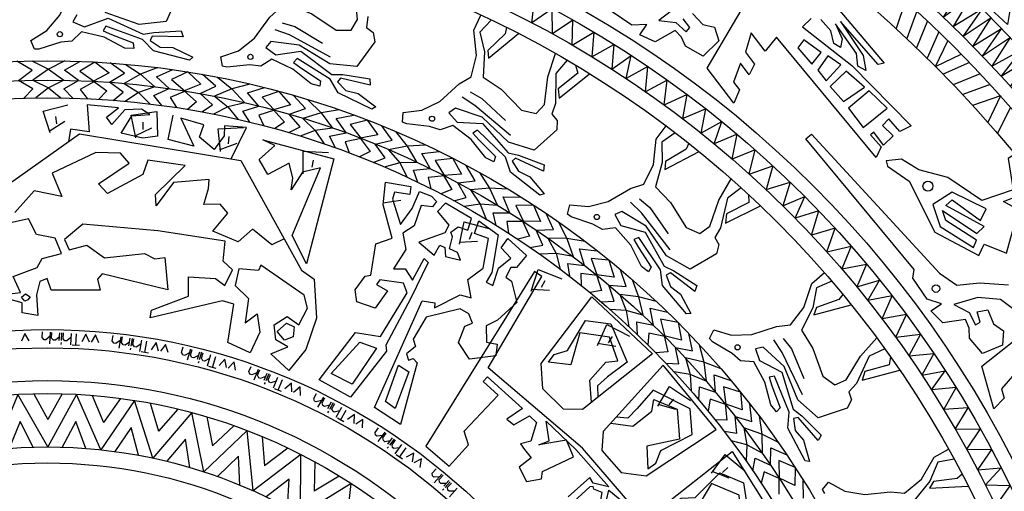
# Model space of a CAD drawing. Units: inches. Extents: x 37 to 193975, y 13 to 193952.
# Drawn here: x 95243 to 158151, y 126418 to 156536 of the extents above; entities that cross this region are included whole.
import ezdxf

# ---------------------------------------------------------------- set-up
doc = ezdxf.new("R2010")
doc.units = ezdxf.units.IN
doc.header["$MEASUREMENT"] = 0
doc.layers.add('vvthinh', color=151, linetype='Continuous')

# ---------------------------------------------------------------- blocks, each defined once
blk = doc.blocks.new('A$C2F5A2DC6')
at = {"layer": 'vvthinh', "color": 49, "ltscale": 100}
for p, q in [((151811, 157728), (151197, 155959)), ((152534, 157067), (151879, 155324)), ((111969, 156325), (112784, 156080)), ((112784, 156080), (114549, 155018)), ((153202, 156443), (152514, 154720)), ((112447, 155553), (111537, 155883)), ((115072, 154134), (112447, 155553)), ((153923, 155753), (153189, 154063)), ((153722, 153534), (154507, 155181)), ((153722, 153534), (155365, 154321)), ((96001, 153307), (95023, 153869)), ((95986, 153894), (97038, 153358)), ((98091, 153891), (97038, 153358)), ((98074, 153304), (99054, 153864)), ((100017, 153821), (99041, 153234)), ((100020, 153821), (100927, 153133)), ((101896, 153099), (100982, 153761)), ((101942, 153685), (102932, 153042)), ((155891, 153780), (154199, 153051)), ((95121, 152637), (96001, 153307)), ((97038, 153358), (96046, 152660)), ((97038, 153358), (98028, 152658)), ((98953, 152633), (98074, 153304)), ((99041, 153234), (99980, 152587)), ((100927, 153133), (99924, 152590)), ((100950, 152526), (101896, 153099)), ((102932, 153042), (101873, 152452)), ((104035, 153462), (102932, 153042)), ((102932, 153042), (103843, 152242)), ((103957, 152880), (104989, 153335)), ((104761, 152120), (103957, 152880)), ((105942, 153191), (104911, 152710)), ((105946, 153190), (106776, 152412)), ((107736, 152277), (106896, 153030)), ((156579, 153058), (154855, 152373)), ((96050, 152103), (95121, 152637)), ((96046, 152660), (97036, 152176)), ((98028, 152658), (97036, 152176)), ((98023, 152100), (98953, 152633)), ((99980, 152587), (99067, 152070)), ((99924, 152590), (100776, 151978)), ((101818, 151897), (100950, 152526)), ((101873, 152452), (102807, 151867)), ((103843, 152242), (102807, 151867)), ((104911, 152710), (105777, 151967)), ((106776, 152412), (105722, 151976)), ((106735, 151805), (107736, 152277)), ((107843, 152855), (108760, 152112)), ((109901, 152414), (108760, 152112)), ((157202, 152388), (155457, 151737)), ((95470, 151515), (96050, 152103)), ((97036, 152176), (96232, 151531)), ((97036, 152176), (97840, 151529)), ((98601, 151511), (98023, 152100)), ((99067, 152070), (99534, 151475)), ((100776, 151978), (100249, 151437)), ((101180, 151373), (101818, 151897)), ((102807, 151867), (101939, 151309)), ((102807, 151867), (103538, 151139)), ((103780, 151688), (104761, 152120)), ((104294, 151042), (103780, 151688)), ((105777, 151967), (104816, 151549)), ((105722, 151976), (106505, 151279)), ((107533, 151089), (106735, 151805)), ((108760, 152112), (107645, 151635)), ((107645, 151635), (108513, 150956)), ((108760, 152112), (109583, 151221)), ((109763, 151844), (110837, 152188)), ((110483, 151004), (109763, 151844)), ((111770, 151945), (110694, 151574)), ((111773, 151944), (112517, 151083)), ((113458, 150849), (112702, 151686)), ((123982, 151910), (124728, 151501)), ((157861, 151663), (156090, 151053)), ((157861, 151663), (157066, 149967)), ((96714, 150685), (98286, 151093)), ((101520, 150895), (99524, 151076)), ((99524, 151076), (99652, 149369)), ((104816, 151549), (105217, 150909)), ((106505, 151279), (105924, 150796)), ((106843, 150635), (107533, 151089)), ((109583, 151221), (108513, 150956)), ((109462, 150677), (110483, 151004)), ((110694, 151574), (111477, 150745)), ((112517, 151083), (111424, 150760)), ((113625, 151412), (114460, 150577)), ((124289, 151054), (123468, 151567)), ((126562, 149121), (124289, 151054)), ((124728, 151501), (126234, 150095)), ((97160, 149291), (96714, 150685)), ((100745, 150305), (101520, 150895)), ((101933, 150760), (101088, 149825)), ((101687, 149278), (102371, 150379)), ((102981, 150809), (101933, 150760)), ((102330, 150417), (103936, 150659)), ((102330, 150417), (103936, 150659)), ((102628, 148984), (102330, 150417)), ((102628, 148984), (102330, 150417)), ((102371, 150379), (103522, 150465)), ((103522, 150465), (102981, 150809)), ((103967, 150669), (104018, 149083)), ((104691, 148875), (105008, 150424)), ((108513, 150956), (107592, 150492)), ((108513, 150956), (109164, 150156)), ((109906, 149980), (109462, 150677)), ((111477, 150745), (110478, 150430)), ((110478, 150430), (110810, 149751)), ((111424, 150760), (112130, 149985)), ((112414, 150484), (113458, 150849)), ((113132, 149689), (112414, 150484)), ((114460, 150577), (113301, 150220)), ((115626, 150759), (114460, 150577)), ((114460, 150577), (115185, 149605)), ((115429, 150206), (116533, 150436)), ((158512, 150930), (157678, 149265)), ((98084, 150013), (97091, 149380)), ((97488, 150335), (97548, 149871)), ((101088, 149825), (100745, 150305)), ((103063, 149988), (103075, 149521)), ((103063, 149988), (103075, 149521)), ((106968, 149807), (105505, 150244)), ((105505, 150244), (106324, 148446)), ((106700, 149030), (106968, 149807)), ((108299, 149737), (108261, 149115)), ((109703, 149636), (108299, 149737)), ((112130, 149985), (111502, 149565)), ((113301, 150220), (114093, 149454)), ((116057, 149295), (115429, 150206)), ((117435, 150097), (116327, 149840)), ((116327, 149840), (117019, 148934)), ((117438, 150096), (118088, 149162)), ((119000, 148830), (118335, 149741)), ((98460, 149543), (98329, 148734)), ((99652, 149369), (98460, 149543)), ((103073, 148962), (101687, 149278)), ((103622, 149606), (102569, 149080)), ((103622, 149606), (102569, 149080)), ((108261, 149115), (107627, 148241)), ((107887, 149564), (109510, 149636)), ((108034, 148108), (107887, 149564)), ((108034, 148108), (107887, 149564)), ((108708, 147634), (109703, 149636)), ((112399, 149309), (113132, 149689)), ((114093, 149454), (113128, 149088)), ((115185, 149605), (114093, 149454)), ((114093, 149454), (114657, 148589)), ((115008, 149077), (116057, 149295)), ((118088, 149162), (116967, 148954)), ((119224, 149373), (119967, 148455)), ((104018, 149083), (103073, 148962)), ((106324, 148446), (104691, 148875)), ((107627, 148241), (106700, 149030)), ((109088, 148622), (107985, 148209)), ((109088, 148622), (107985, 148209)), ((108572, 149061), (108535, 148595)), ((108572, 149061), (108535, 148595)), ((115376, 148337), (115008, 149077)), ((117019, 148934), (115992, 148725)), ((115992, 148725), (116251, 148015)), ((116967, 148954), (117589, 148110)), ((117923, 148576), (119000, 148830)), ((118554, 147710), (117923, 148576)), ((121146, 148514), (119967, 148455)), ((113319, 146671), (113325, 148135)), ((113319, 146671), (113325, 148135)), ((113325, 148135), (114946, 148037)), ((117589, 148110), (116920, 147758)), ((119967, 148455), (118778, 148221)), ((118778, 148221), (119485, 147376)), ((119967, 148455), (120587, 147413)), ((120892, 147984), (122015, 148098)), ((121422, 147014), (120892, 147984)), ((113953, 147563), (113868, 147103)), ((113953, 147563), (113868, 147103)), ((117785, 147409), (118554, 147710)), ((119485, 147376), (118488, 147114)), ((120587, 147413), (119485, 147376)), ((119485, 147376), (119956, 146458)), ((122877, 147666), (121747, 147527)), ((121747, 147527), (122341, 146554)), ((122880, 147665), (123428, 146668)), ((124300, 146243), (123734, 147219)), ((114421, 147072), (113281, 146777)), ((120356, 146906), (121422, 147014)), ((120644, 146132), (120356, 146906)), ((123428, 146668), (122292, 146579)), ((122292, 146579), (122821, 145674)), ((124580, 146759), (125223, 145769)), ((118425, 144690), (118584, 146145)), ((118584, 146145), (120186, 145878)), ((122341, 146554), (121298, 146453)), ((121298, 146453), (121482, 145720)), ((123203, 146103), (124300, 146243)), ((123740, 145176), (123203, 146103)), ((119149, 145510), (119015, 145062)), ((122821, 145674), (122119, 145394)), ((125223, 145769), (124016, 145661)), ((124016, 145661), (124631, 144746)), ((126402, 145704), (125223, 145769)), ((125223, 145769), (125730, 144668)), ((119562, 144974), (118398, 144799)), ((122944, 144957), (123740, 145176)), ((124631, 144746), (123611, 144590)), ((125730, 144668), (124631, 144746)), ((124631, 144746), (125003, 143784)), ((126519, 144183), (126094, 145204)), ((126094, 145204), (127222, 145200)), ((134937, 144192), (134240, 144864)), ((134815, 145093), (135459, 144538)), ((125654, 143388), (125447, 144187)), ((125447, 144187), (126519, 144183)), ((128034, 144681), (126896, 144660)), ((126896, 144660), (127385, 143630)), ((128037, 144679), (128478, 143630)), ((129301, 143116), (128840, 144146)), ((136758, 141828), (134937, 144192)), ((135459, 144538), (136640, 142849)), ((123295, 142186), (123606, 143616)), ((123606, 143616), (125171, 143184)), ((127385, 143630), (126337, 143639)), ((126337, 143639), (126443, 142891)), ((128478, 143630), (127339, 143660)), ((127339, 143660), (127771, 142705)), ((129633, 143600), (130169, 142549)), ((124101, 142926), (123922, 142494)), ((128195, 143092), (129301, 143116)), ((128632, 142114), (128195, 143092)), ((124456, 142349), (123280, 142297)), ((127771, 142705), (127043, 142500)), ((130169, 142549), (128957, 142567)), ((128957, 142567), (129473, 141593)), ((131335, 142361), (130169, 142549)), ((130169, 142549), (130559, 141400)), ((127817, 141979), (128632, 142114)), ((129473, 141593), (128443, 141544)), ((130559, 141400), (129473, 141593)), ((129473, 141593), (129743, 140597)), ((131292, 140836), (130976, 141896)), ((130976, 141896), (132098, 141773)), ((130349, 140135), (130227, 140952)), ((130227, 140952), (131292, 140836)), ((132851, 141172), (131717, 141271)), ((131717, 141271), (132096, 140195)), ((132854, 141170), (133183, 140081)), ((127877, 139186), (128336, 140576)), ((128336, 140576), (129847, 139983)), ((132096, 140195), (131054, 140314)), ((131054, 140314), (131082, 139558)), ((133947, 139484), (133597, 140556)), ((128756, 139838), (128533, 139427)), ((133183, 140081), (132053, 140230)), ((132053, 140230), (132383, 139235)), ((134329, 139931), (134752, 138829)), ((129049, 139227), (127874, 139299)), ((132383, 139235), (131638, 139107)), ((133177, 138557), (132845, 139576)), ((132845, 139576), (133947, 139484)), ((95329, 138804), (95569, 139016)), ((95538, 138554), (95329, 138804)), ((95728, 138641), (95538, 138554)), ((95569, 139016), (95867, 138832)), ((95867, 138832), (95728, 138641)), ((132353, 138508), (133177, 138557)), ((134752, 138829), (133548, 138974)), ((133548, 138974), (133960, 137951)), ((135891, 138520), (134752, 138829)), ((134752, 138829), (135019, 137646)), ((133960, 137951), (132930, 138010)), ((135019, 137646), (133960, 137951)), ((133960, 137951), (134123, 136933)), ((135690, 137008), (135486, 138095)), ((135486, 138095), (136588, 137856)), ((134678, 136410), (134642, 137235)), ((134642, 137235), (135690, 137008)), ((137275, 137179), (136158, 137396)), ((136158, 137396), (136422, 136287)), ((137277, 137177), (137491, 136059)), ((96645, 136225), (96666, 136587)), ((97157, 136559), (97115, 135822)), ((97244, 136191), (97265, 136557)), ((97738, 136037), (97766, 136528)), ((97885, 136516), (97857, 136026)), ((97976, 136144), (97997, 136515)), ((132121, 135724), (132722, 137059)), ((132722, 137059), (134163, 136310)), ((135398, 136513), (135347, 135759)), ((136422, 136287), (135398, 136513)), ((95538, 136491), (95321, 135986)), ((95807, 136018), (95538, 136491)), ((96762, 136089), (96645, 136225)), ((96879, 136083), (96762, 136089)), ((97144, 136318), (96879, 136083)), ((97368, 136063), (97244, 136191)), ((97488, 136057), (97368, 136063)), ((97746, 136279), (97488, 136057)), ((97847, 135909), (97840, 135789)), ((98095, 136017), (97976, 136144)), ((98210, 136010), (98095, 136017)), ((98474, 136237), (98210, 136010)), ((98488, 136482), (98446, 135750)), ((98796, 135733), (98838, 136466)), ((99442, 136440), (99168, 135954)), ((99659, 135926), (99442, 136440)), ((100053, 136396), (99779, 135919)), ((100266, 135896), (100053, 136396)), ((101122, 136006), (101184, 136364)), ((101223, 135858), (101122, 136006)), ((101628, 136042), (101338, 135838)), ((101669, 136280), (101543, 135552)), ((101714, 135904), (101776, 136265)), ((101822, 135763), (101714, 135904)), ((102222, 135934), (101940, 135743)), ((102186, 135695), (102270, 136180)), ((102387, 136154), (102304, 135671)), ((102435, 135774), (102498, 136140)), ((102982, 136051), (102857, 135329)), ((103203, 135272), (103328, 135995)), ((103925, 135901), (103598, 135449)), ((104083, 135365), (103925, 135901)), ((133063, 136281), (132798, 135896)), ((137491, 136059), (136383, 136326)), ((136383, 136326), (136607, 135302)), ((138189, 135386), (137952, 136489)), ((143926, 135266), (143384, 136069)), ((143993, 136173), (144508, 135496)), ((99036, 135720), (98556, 135747)), ((101338, 135838), (101223, 135858)), ((101940, 135743), (101822, 135763)), ((102280, 135556), (102259, 135437)), ((102539, 135634), (102435, 135774)), ((102652, 135614), (102539, 135634)), ((102940, 135809), (102652, 135614)), ((103440, 135231), (102966, 135313)), ((104527, 135788), (104201, 135345)), ((104682, 135267), (104527, 135788)), ((105545, 135278), (105647, 135627)), ((105628, 135120), (105545, 135278)), ((106052, 135256), (105741, 135086)), ((106120, 135488), (105912, 134779)), ((106121, 135109), (106224, 135461)), ((106566, 134848), (106705, 135320)), ((106819, 135281), (106681, 134810)), ((106823, 134898), (106927, 135255)), ((133291, 135643), (132130, 135837)), ((136607, 135302), (135853, 135252)), ((137326, 134544), (137102, 135592)), ((137102, 135592), (138189, 135386)), ((138615, 135790), (138920, 134650)), ((145215, 132576), (143926, 135266)), ((144508, 135496), (145312, 133599)), ((105741, 135086), (105628, 135120)), ((106212, 134957), (106121, 135109)), ((106327, 134923), (106212, 134957)), ((106629, 135081), (106327, 134923)), ((106644, 134699), (106610, 134583)), ((106910, 134747), (106823, 134898)), ((107021, 134715), (106910, 134747)), ((107329, 134876), (107021, 134715)), ((107398, 135111), (107191, 134407)), ((107529, 134312), (107735, 135016)), ((108318, 134854), (107941, 134443)), ((108413, 134304), (108318, 134854)), ((108902, 134673), (108528, 134270)), ((108997, 134138), (108902, 134673)), ((138920, 134650), (137738, 134920)), ((137738, 134920), (138041, 133860)), ((140021, 134224), (138920, 134650)), ((138920, 134650), (139062, 133446)), ((107759, 134245), (107298, 134380)), ((109856, 134051), (109997, 134385)), ((109920, 133884), (109856, 134051)), ((110451, 134194), (110163, 133513)), ((110409, 133817), (110552, 134155)), ((136501, 134582), (137326, 134544)), ((138041, 133860), (137023, 134026)), ((110028, 133838), (109920, 133884)), ((110357, 133971), (110028, 133838)), ((110482, 133656), (110409, 133817)), ((110593, 133609), (110482, 133656)), ((110911, 133731), (110593, 133609)), ((110822, 133507), (111013, 133960)), ((111122, 133909), (110931, 133457)), ((111082, 133527), (111227, 133870)), ((111152, 133368), (111082, 133527)), ((111258, 133323), (111152, 133368)), ((111582, 133448), (111258, 133323)), ((111678, 133674), (111392, 132998)), ((111717, 132865), (112002, 133541)), ((139062, 133446), (138041, 133860)), ((138041, 133860), (138097, 132830)), ((139663, 132741), (139574, 133844)), ((139574, 133844), (140645, 133491)), ((110881, 133350), (110835, 133239)), ((111938, 132772), (111495, 132959)), ((112562, 133314), (112141, 132948)), ((112594, 132756), (112562, 133314)), ((113123, 133067), (112705, 132710)), ((113156, 132525), (113123, 133067)), ((135979, 131838), (136717, 133102)), ((136717, 133102), (138072, 132207)), ((138594, 132252), (138645, 133076)), ((138645, 133076), (139663, 132741)), ((141257, 132746), (140169, 133078)), ((140169, 133078), (140315, 131948)), ((141259, 132744), (141355, 131610)), ((113999, 132340), (114178, 132656)), ((114044, 132167), (113999, 132340)), ((114146, 132109), (114044, 132167)), ((114487, 132204), (114146, 132109)), ((114606, 132414), (114243, 131771)), ((114522, 132045), (114702, 132365)), ((114896, 131690), (115138, 132118)), ((136974, 132292), (136671, 131937)), ((139321, 132280), (139191, 131535)), ((140315, 131948), (139321, 132280)), ((114576, 131877), (114522, 132045)), ((114681, 131817), (114576, 131877)), ((115011, 131903), (114681, 131817)), ((114938, 131527), (114879, 131422)), ((115240, 132055), (114999, 131627)), ((115157, 131680), (115340, 132004)), ((115208, 131514), (115157, 131680)), ((115308, 131457), (115208, 131514)), ((115645, 131544), (115308, 131457)), ((115766, 131758), (115405, 131119)), ((115712, 130950), (116073, 131589)), ((137134, 131634), (136000, 131948)), ((141355, 131610), (140281, 131991)), ((140281, 131991), (140396, 130949)), ((141978, 130867), (141859, 131989)), ((115921, 130832), (115503, 131068)), ((116603, 131300), (116143, 130984)), ((116572, 130742), (116603, 131300)), ((117132, 130991), (116677, 130683)), ((117103, 130448), (117132, 130991)), ((140396, 130949), (139641, 130978)), ((141033, 130120), (140919, 131186)), ((140919, 131186), (141978, 130867)), ((142444, 131224), (142629, 130059)), ((117920, 130169), (118133, 130462)), ((140216, 130244), (141033, 130120)), ((142629, 130059), (141482, 130451)), ((141482, 130451), (141672, 129365)), ((117945, 129991), (117920, 130169)), ((118040, 129922), (117945, 129991)), ((118390, 129978), (118040, 129922)), ((118532, 130173), (118097, 129575)), ((118405, 129816), (118621, 130112)), ((118440, 129642), (118405, 129816)), ((118538, 129571), (118440, 129642)), ((118875, 129618), (118538, 129571)), ((118737, 129420), (119026, 129818)), ((119121, 129743), (118832, 129346)), ((118995, 129381), (119214, 129682)), ((141672, 129365), (140677, 129636)), ((143680, 129520), (142629, 130059)), ((142629, 130059), (142645, 128846)), ((118760, 129253), (118689, 129156)), ((119027, 129209), (118995, 129381)), ((119120, 129142), (119027, 129209)), ((119465, 129190), (119120, 129142)), ((119609, 129388), (119178, 128795)), ((119464, 128592), (119895, 129185)), ((141672, 129365), (141620, 128335)), ((142645, 128846), (141672, 129365)), ((143168, 128083), (143195, 129188)), ((143195, 129188), (144223, 128725)), ((119658, 128451), (119269, 128733)), ((120389, 128838), (119896, 128577)), ((120294, 128287), (120389, 128838)), ((120879, 128471), (120391, 128217)), ((120788, 127935), (120879, 128471)), ((139410, 127569), (140276, 128749)), ((140276, 128749), (141530, 127718)), ((142054, 127708), (142191, 128522)), ((142191, 128522), (143168, 128083)), ((144754, 127921), (143707, 128365)), ((143707, 128365), (143734, 127225)), ((121568, 127564), (121813, 127831)), ((140448, 127917), (140108, 127596)), ((144756, 127918), (144733, 126780)), ((121572, 127385), (121568, 127564)), ((121659, 127306), (121572, 127385)), ((122013, 127321), (121659, 127306)), ((122176, 127499), (121677, 126954)), ((122010, 127158), (122258, 127428)), ((122025, 126982), (122010, 127158)), ((122294, 126727), (122627, 127090)), ((140537, 127246), (139442, 127677)), ((142780, 127659), (142573, 126933)), ((143734, 127225), (142780, 127659)), ((144733, 126780), (143704, 127272)), ((143704, 127272), (143710, 126223)), ((145275, 125977), (145273, 127105)), ((122113, 126900), (122025, 126982)), ((122454, 126909), (122113, 126900)), ((122298, 126559), (122217, 126471)), ((122712, 127005), (122380, 126643)), ((122546, 126659), (122798, 126933)), ((122558, 126485), (122546, 126659)), ((122643, 126407), (122558, 126485)), ((123157, 126596), (122661, 126056)), ((122991, 126416), (122643, 126407))]:
    blk.add_line(p, q, dxfattribs=at)
for points in [[(149918, 147716), (143562, 155401), (142826, 154508), (141941, 155680), (141579, 154455), (142154, 153693), (141817, 153009), (141256, 153753), (140816, 152544), (141193, 152045), (140828, 151186), (139128, 153437), (141298, 157112)], [(137297, 157425), (136039, 156475), (137128, 156341), (137785, 155756), (138016, 156023), (137600, 156574)], [(138195, 156930), (138853, 156223), (139602, 156048), (139866, 155167), (138870, 154198), (137744, 154830), (137491, 155411), (137076, 155838), (135798, 155120), (134821, 155555), (135282, 156212), (134321, 156171), (132988, 157078)], [(147248, 157518), (150440, 153741), (150060, 153671), (147657, 156403), (149101, 154245), (149267, 153288), (148758, 153553), (148676, 154358), (147336, 156254), (147749, 155298), (147638, 154749), (147232, 155000), (147027, 155804), (146388, 156528)], [(145780, 156595), (145214, 156075), (148377, 153606), (152157, 149747), (151438, 149390), (150739, 150192), (150326, 149757), (151009, 149097), (150399, 148513), (149774, 149340), (149558, 149177), (150242, 148394), (149918, 147716)], [(96145, 154638), (95927, 155204), (96950, 155825), (97775, 156810), (98452, 158330), (98972, 159065), (98729, 160442), (97921, 161851), (97936, 162905)], [(105346, 158186), (104556, 156413), (102838, 156212), (100669, 156984)], [(98858, 156824), (98610, 156385), (99337, 156061), (100850, 156632), (103098, 155590), (103777, 155716), (105521, 155811), (105640, 155426), (103680, 155468), (103546, 155197), (104187, 154773), (104992, 154746), (106269, 154136), (106046, 153945), (103745, 154527), (103050, 155265), (100715, 156111), (100542, 155815), (101061, 155584), (102466, 155041), (102505, 154692), (101932, 154712), (100594, 155404), (99153, 155742), (98546, 155155), (97836, 155083), (96436, 154642), (96145, 154638)], [(108153, 153549), (108058, 154148), (109187, 154543), (110199, 155335), (111177, 156681), (111838, 157291), (111888, 158689), (111390, 160235), (111624, 161263)], [(112332, 161098), (111794, 160191), (112342, 159014), (112593, 157429), (113867, 156908), (115430, 155861), (116381, 155861), (116779, 156538), (116625, 158301), (116793, 159862)], [(117452, 156735), (117367, 156017), (117795, 155706), (117890, 155107), (116749, 153536), (115027, 153697), (113066, 154904), (111261, 155124), (110927, 154745), (111571, 154277), (113170, 154521), (115152, 153034), (115842, 153017), (117568, 152747), (117604, 152346), (115696, 152795), (115508, 152557), (116047, 152009), (116829, 151816), (117952, 150953), (117694, 150813), (115564, 151860), (115038, 152727), (112930, 154040), (112698, 153786), (113159, 153452), (114420, 152629), (114385, 152280), (113829, 152418), (112664, 153374), (111325, 154003), (110609, 153555), (109900, 153633), (108439, 153492), (108153, 153549)], [(158514, 152250), (159756, 154016), (157922, 152902), (159225, 154606), (157336, 153562), (158500, 155380), (156716, 154188), (157945, 155947), (156103, 154822), (157268, 156639), (155483, 155449), (156713, 157207), (154870, 156083), (155955, 157949), (154223, 156683), (155377, 158492), (153584, 157289), (154670, 159155), (152938, 157889), (154068, 159708), (152399, 158380)], [(158314, 156213), (156372, 158018), (158711, 158532), (158314, 156213)], [(130510, 154900), (130545, 156499), (129244, 155615), (129222, 157226), (127923, 156323), (128092, 157818)], [(119672, 149987), (119704, 150593), (120890, 150745), (122044, 151309), (123281, 152422), (124055, 152882), (124394, 154239), (124228, 155855), (124671, 156812)], [(125330, 156502), (124614, 155727), (124905, 154462), (124822, 152859), (125960, 152085), (127270, 150736), (128201, 150539), (128731, 151118), (128948, 152874), (129436, 154366)], [(126314, 156023), (126221, 155625), (125112, 154567), (125163, 154073), (127076, 155638)], [(130510, 154900), (131879, 155727), (131760, 154158), (133168, 154941), (133031, 153365), (134282, 154231)], [(145820, 153674), (146421, 154438), (145295, 155231), (144926, 154735), (145820, 153674)], [(136382, 151077), (136584, 152663), (135197, 151920), (135343, 153525), (133958, 152762), (134282, 154231)], [(146734, 152628), (147670, 153645), (146832, 154221), (146192, 153304), (146734, 152628)], [(130178, 153940), (129459, 153097), (129430, 151170), (129198, 150486), (129552, 150092), (129521, 149487), (128078, 148188), (126426, 148703), (124759, 150291), (123040, 150882), (122634, 150581), (123167, 149989), (124782, 149895), (126411, 148029), (127083, 147868), (128714, 147246), (128667, 146845), (126894, 147681), (126660, 147488), (127074, 146840), (127798, 146488), (128717, 145411), (128435, 145327), (126570, 146795), (126236, 147752), (124446, 149474), (124168, 149274), (124548, 148852), (125611, 147785), (125504, 147450), (124989, 147701), (124048, 148878), (122869, 149772), (122076, 149483), (121398, 149706), (119940, 149873), (119672, 149987)], [(130720, 153621), (130857, 153111), (129606, 152105), (129684, 151516), (131620, 153075)], [(147837, 151290), (149184, 152215), (148003, 153245), (146982, 152257), (147837, 151290)], [(136382, 151077), (137829, 151756), (137547, 150209), (139030, 150840), (138729, 149287), (140063, 150017)], [(149089, 149632), (150623, 150883), (149486, 151978), (148150, 150876), (149089, 149632)], [(130199, 144109), (130356, 144694), (131548, 144596), (132794, 144908), (134236, 145740), (135088, 146028), (135702, 147286), (135875, 148901), (136508, 149744)], [(141821, 146661), (142188, 148217), (140732, 147623), (141045, 149204), (139587, 148590), (140063, 150017)], [(93204, 145122), (99036, 149232), (109344, 147529), (113209, 140519), (114029, 139956), (114161, 137468), (113486, 135469), (112407, 134119), (111245, 135190), (112337, 135625), (111571, 136084), (111457, 137040), (112292, 137565), (113032, 137027), (113591, 138108), (113387, 138935), (110611, 140855), (110459, 140513), (109207, 140615), (108982, 139549), (109827, 138709), (109605, 137157), (110376, 137729), (110540, 136575), (109928, 135242), (108510, 135917), (108891, 138355), (108166, 138559), (103541, 137490), (103633, 137973), (106000, 138872), (105991, 140106), (107715, 139985), (108307, 139555), (108805, 140551), (108210, 141112), (108327, 142385), (104041, 143035), (99236, 143455), (98079, 142485), (98372, 141820), (99502, 142130), (100624, 141315), (103184, 141589), (103838, 141243), (104480, 141326), (104674, 139278), (100467, 140298), (100185, 139953), (100353, 139250), (97223, 139260), (96956, 140004), (96483, 139799), (96281, 138943), (96359, 137625), (95357, 137804), (95368, 138442), (93666, 138904), (95264, 139100), (94782, 140129), (96322, 140691), (96643, 141266), (97883, 141593), (97465, 142576), (96269, 142798), (95772, 143806), (94145, 143436)], [(137088, 149305), (136227, 148696), (136248, 147397), (135833, 145847), (136786, 144853), (137787, 143261), (138656, 142875), (139295, 143331), (139872, 145004), (140660, 146362)], [(158778, 133920), (157931, 132952), (158102, 132351), (157452, 131681), (156680, 134394), (160030, 137038), (157881, 138654), (156413, 138775), (154897, 138343), (155864, 137824), (156266, 137042), (156577, 137208), (156388, 137871), (157072, 137989), (157429, 137092), (158065, 136658), (157993, 135741), (156714, 135198), (155893, 136193), (155866, 136826), (155633, 137375), (154182, 137167), (153428, 137926), (154095, 138371), (153185, 138680), (152270, 140008), (152365, 140573), (145432, 148923), (145788, 149203), (153968, 140337), (155080, 139578), (156552, 139715), (158378, 139594)], [(137951, 148631), (137777, 148261), (136473, 147457), (136420, 146963), (138616, 148097)], [(112100, 142531), (111323, 142151), (110081, 143152), (109164, 142342), (107554, 143019), (108514, 144159), (108022, 144746), (106981, 144715), (107273, 145750), (107318, 146308), (105026, 146136), (103934, 144632), (103874, 145364), (105769, 147204), (103395, 147550), (103063, 146643), (100825, 145414), (100231, 146043), (102208, 147363), (101651, 147997), (100067, 148032), (97273, 146715), (97906, 145238), (96137, 145604), (94894, 144210)], [(158794, 147941), (158365, 147652), (158673, 145655), (156676, 144983), (154513, 146452), (152655, 146940), (151551, 147616), (150564, 147517), (150660, 147180)], [(141821, 146661), (143332, 147185), (142890, 145675), (144430, 146148), (143969, 144635), (145372, 145222)], [(150660, 147180), (152028, 146214), (153684, 142959), (156480, 141461), (156821, 142184), (158263, 141604), (159012, 144371), (158053, 144905), (158941, 145262), (159470, 144683), (160798, 145408)], [(141297, 145791), (140419, 145116), (139990, 143237), (139620, 142616), (139885, 142157), (139728, 141571), (138047, 140601), (136539, 141448), (135238, 143348), (133679, 144283), (133220, 144073), (133618, 143384), (135178, 142956), (136384, 140792), (137007, 140495), (138474, 139547), (138344, 139165), (136784, 140352), (136515, 140211), (136785, 139491), (137420, 138997), (138095, 137752), (137802, 137729), (136283, 139551), (136154, 140557), (134762, 142614), (134448, 142477), (134732, 141984), (135550, 140719), (135376, 140414), (134925, 140767), (134249, 142114), (133282, 143233), (132445, 143115), (131829, 143475), (130437, 143941), (130199, 144109)], [(141761, 145365), (141789, 144839), (140357, 144115), (140310, 143522), (142527, 144645)], [(153548, 144718), (154025, 143316), (156150, 141981), (156345, 142442), (154379, 143710), (154161, 144340), (156368, 142866), (156829, 143311), (154382, 144664), (154791, 145016), (156588, 143699), (156963, 144445), (154793, 145512), (153548, 144718)], [(146770, 141701), (147297, 143210), (145787, 142771), (146263, 144311), (144749, 143853), (145372, 145222)], [(146770, 141701), (148327, 142064), (147730, 140609), (149311, 140918), (148694, 139461), (150150, 139898)], [(135353, 124286), (131166, 129154), (125140, 134280), (128567, 140126), (128105, 140445), (121146, 129298), (122653, 128016), (123884, 129370), (123606, 130252), (125766, 132549), (124807, 133427), (125087, 133724), (127341, 131684), (126332, 131020), (126778, 130648), (127788, 131227), (128217, 130804), (127859, 129616), (127205, 129432), (127454, 129067), (127876, 128534), (127122, 127956), (127589, 127039), (128551, 127209), (128615, 127670), (130594, 128614), (130143, 129668), (128373, 129364), (129027, 129634), (128839, 130886), (130744, 129076), (132838, 126693), (131839, 126932), (131640, 127280), (130252, 126059)], [(132551, 125198), (132857, 126488), (134040, 125508)], [(139274, 136170), (139549, 136710), (140694, 136366), (141978, 136412), (143561, 136926), (144455, 137031), (145316, 138133), (145822, 139677), (146616, 140371)], [(147092, 139820), (146123, 139403), (145875, 138129), (145146, 136699), (145871, 135529), (146519, 133763), (147289, 133204), (148009, 133518), (148921, 135034), (149974, 136199)], [(151173, 136250), (151855, 137696), (150307, 137418), (150942, 138899), (149388, 138601), (150150, 139898)], [(147797, 138982), (147550, 138656), (146106, 138140), (145952, 137669), (148336, 138320)], [(131733, 132091), (131630, 133501), (132664, 134660), (133423, 134738), (132889, 136256), (130995, 136536), (130416, 134482), (128982, 134651), (129363, 135137), (130204, 135403), (131351, 137319), (132974, 137095), (134018, 134653), (132768, 133712), (132115, 133147), (132134, 132409)], [(150479, 135508), (149480, 135030), (148669, 133281), (148179, 132751), (148342, 132247), (148067, 131707), (146221, 131107), (144922, 132249), (144044, 134378), (142714, 135617), (142221, 135507), (142467, 134750), (143904, 134007), (144633, 131640), (145182, 131220), (146419, 129987), (146213, 129641), (144933, 131126), (144641, 131044), (144755, 130284), (145274, 129668), (145675, 128310), (145384, 128348), (144277, 130447), (144360, 131458), (143427, 133759), (143091, 133690), (143266, 133149), (143803, 131742), (143569, 131480), (143201, 131918), (142820, 133376), (142107, 134673), (141264, 134731), (140737, 135211), (139471, 135956), (139274, 136170)], [(151173, 136250), (152759, 136448), (152013, 135064), (153618, 135206), (152852, 133822), (154346, 134104)], [(150844, 134995), (150762, 134474), (149211, 134064), (149041, 133494), (151444, 134131)], [(154982, 130369), (155812, 131736), (154243, 131621), (155029, 133027), (153453, 132894), (154346, 134104)], [(132976, 130762), (134377, 130566), (135601, 131521), (135729, 132273), (137209, 131640), (137362, 129731), (135274, 129290), (135348, 127848), (135858, 128196), (136179, 129017), (138167, 130034), (138051, 131669), (135684, 132873), (134662, 131688), (134055, 131074), (133320, 131141)], [(97009, 129236), (95095, 132596), (93636, 129064)], [(96106, 132635), (97011, 130992)], [(100381, 129055), (98830, 132597), (97009, 129236)], [(97919, 132633), (97011, 130992)], [(99839, 132530), (100567, 130802)], [(103716, 128523), (102544, 132208), (100381, 129055)], [(101642, 132338), (100567, 130802)], [(103540, 132035), (104084, 130240)], [(105313, 131656), (104084, 130240)], [(96065, 129224), (95245, 130869), (94538, 129144)], [(99441, 129141), (98798, 130864), (97915, 129222)], [(106978, 127645), (106196, 131432), (103716, 128523)], [(107170, 131156), (107522, 129314)], [(102790, 128707), (102331, 130487), (101281, 128947)], [(110129, 126431), (109748, 130279), (106978, 127645)], [(108893, 130594), (107522, 129314)], [(154982, 130369), (156580, 130400), (155693, 129101), (157305, 129075), (156398, 127779), (157914, 127903)], [(106076, 127924), (105805, 129743), (104600, 128321)], [(110687, 129903), (110846, 128034)], [(112343, 129163), (110846, 128034)], [(146499, 126518), (146881, 126989), (147930, 126414), (149196, 126192), (150851, 126366), (151747, 126283), (152818, 127182), (153634, 128586), (154555, 129100)], [(109262, 126803), (109183, 128640), (107835, 127352)], [(113137, 124894), (113160, 128760), (110129, 126431)], [(154906, 128463), (153872, 128256), (153363, 127062), (152354, 125814), (152819, 124519), (153086, 122657), (153723, 121950), (154493, 122107), (155700, 123401), (156972, 124321)], [(114055, 128288), (114017, 126414)], [(158155, 124122), (159123, 125395), (157551, 125444), (158480, 126761), (156899, 126793), (157914, 127903)], [(112313, 125355), (112426, 127190), (110952, 126049)], [(115624, 127380), (114017, 126414)], [(139004, 122422), (139257, 123813), (140549, 124676), (141303, 124562), (141165, 126165), (139401, 126910), (138327, 125066), (136981, 125589), (137472, 125963), (138352, 126011), (139942, 127579), (141458, 126956), (141858, 124331), (140412, 123733), (139639, 123349), (139472, 122629)], [(155421, 127496), (155112, 127229), (153592, 127024), (153343, 126595), (155811, 126737)], [(115967, 123051), (116394, 126894), (113137, 124894)], [(146649, 126268), (146499, 126518)]]:
    blk.add_lwpolyline(points, dxfattribs=at)
for points in [[(115267, 147646), (113521, 140922), (112622, 142732), (114421, 147072), (113281, 146777), (112561, 145649), (112651, 146410), (112422, 147368), (111065, 146637), (110510, 147602), (111517, 148488), (110731, 148861)], [(119736, 139699), (118218, 139905), (118005, 139611), (118701, 139201), (117909, 138110), (116751, 138503), (116630, 139264), (117270, 140145), (117633, 140202), (117965, 142204), (119002, 142572), (118425, 144690), (118584, 146145), (120186, 145878), (120136, 145369), (119149, 145510), (119015, 145062), (119533, 143436), (120280, 144464), (120756, 145560), (121514, 145255), (121828, 144914), (121584, 144578), (120855, 144658), (120410, 143359), (119676, 142881), (119869, 141841), (119098, 140603), (119831, 140616), (120310, 139883), (121040, 141264), (121301, 141026), (120182, 138691), (118592, 135728), (118652, 135347), (116341, 132423), (114348, 133519), (116651, 136556), (118253, 136290), (119963, 139085)], [(122373, 141981), (122408, 141406), (123364, 141164), (123173, 141659), (122667, 141897), (122864, 142658), (122760, 142960), (123231, 143297), (123847, 143076), (124066, 143822), (122413, 144797), (121898, 144266), (122633, 143408), (122374, 142918), (120709, 142318), (121684, 141479), (122051, 142118)], [(124273, 142873), (124535, 143672), (125767, 142776), (125370, 140384), (125008, 139754), (125430, 139543), (125790, 140654), (126575, 141296), (125971, 141958), (126396, 142543), (127585, 141455), (126946, 140707), (126595, 140707), (126269, 140083), (126624, 139825), (126970, 138456), (125743, 137337), (125004, 136980), (125041, 135932), (125709, 135798), (125623, 135063), (123937, 134852), (123234, 135905), (123641, 136950), (124129, 137138), (123903, 137749), (123356, 138051), (121184, 137522), (120353, 136115), (120500, 135658), (119929, 135179), (120048, 134773), (120346, 134876), (120593, 134601), (119533, 130680), (117884, 131750), (120925, 138572), (121722, 138439), (121717, 138124), (123342, 138954), (124058, 138753), (123833, 139938), (124808, 140665), (125156, 142550)], [(128620, 132949), (128520, 134574), (131763, 138834), (135644, 135188), (131159, 131637), (129940, 131643)], [(112123, 136053), (111648, 136618), (112256, 137142), (112739, 136912), (112672, 136272)], [(115101, 133928), (116934, 135921), (118008, 135542), (116447, 133239)], [(118575, 132143), (119418, 134453), (120061, 134034), (119195, 131692)], [(133626, 127600), (135240, 127392), (139706, 130346), (136325, 134460), (132485, 130220), (132410, 129004)], [(136205, 124031), (136514, 125629), (140720, 128943), (143566, 124442), (138335, 122126), (137157, 122436)], [(131887, 126546), (131843, 126716), (131634, 126685), (130357, 125509), (130417, 124949), (131523, 124377), (132054, 123565), (132650, 123869), (133039, 123842), (133236, 124318), (132184, 125014), (132414, 126332)]]:
    blk.add_lwpolyline(points, close=True, dxfattribs=at)
for centre, radius in [((96969, 96969), 96969), ((96969, 96969), 95513), ((96969, 96969), 94141), ((96969, 96969), 91605), ((96969, 96969), 90644), ((96969, 96969), 88357), ((96969, 96969), 84831), ((96969, 96969), 82727), ((96969, 96969), 81849), ((96969, 96969), 80127), ((96969, 96969), 69212), ((96969, 96969), 68345), ((96969, 96969), 66940), ((96969, 96969), 65943), ((97774, 155595), 165), ((109945, 154147), 165), ((96969, 96969), 56933), ((96969, 96969), 55699), ((96969, 96969), 54566), ((121549, 150200), 165), ((153235, 145892), 317), ((132079, 143926), 165), ((153749, 139350), 238), ((96969, 96969), 39765), ((96969, 96969), 38597), ((141075, 135600), 165), ((96969, 96969), 36505), ((96969, 96969), 35676), ((96969, 96969), 32267), ((96969, 96969), 31249)]:
    blk.add_circle(centre, radius, dxfattribs=at)

msp = doc.modelspace()

# ---------------------------------------------------------------- block references
at = {"layer": 'vvthinh', "color": 49, "ltscale": 100}
msp.add_blockref('A$C2F5A2DC6', (37, 13), dxfattribs=at)

doc.saveas('drawing.dxf')
